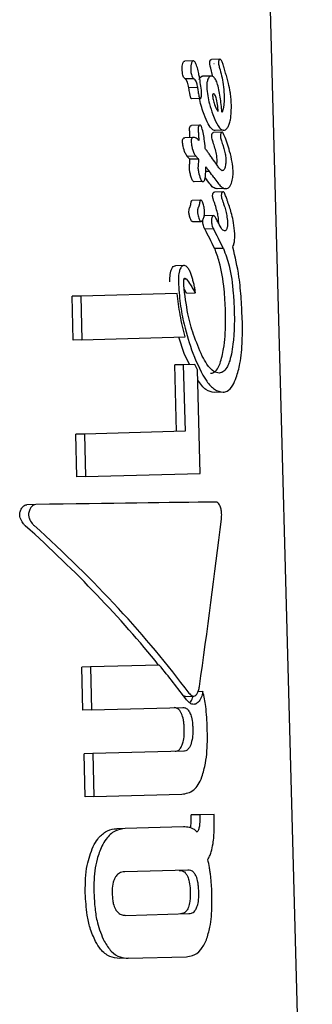
# Model space of a CAD drawing. Units: millimetres. Extents: x -3683 to 3327, y -4452 to 4539.
# Drawn here: x 41 to 47, y -903 to -884 of the extents above; entities that cross this region are included whole.
import ezdxf

# ---------------------------------------------------------------- set-up
doc = ezdxf.new("R2010")
doc.units = ezdxf.units.MM
doc.header["$LTSCALE"] = 1000
doc.layers.add('1 EQUIPMENT', color=7, linetype='Continuous', lineweight=18)

# ---------------------------------------------------------------- blocks, each defined once
blk = doc.blocks.new('EQ 21-1001 BLOCK')
at = {"layer": '1 EQUIPMENT', "color": 7, "linetype": 'Continuous', "lineweight": 25}
for p, q in [((46.514, -913.571), (45.09, -860.453)), ((44.234, -884.641), (44.07, -884.645)), ((44.748, -884.61), (44.581, -884.615)), ((44.632, -884.699), (44.631, -884.697)), ((44.799, -884.694), (44.798, -884.693)), ((44.605, -884.921), (44.571, -884.784)), ((44.245, -884.984), (44.081, -884.988)), ((44.576, -884.931), (44.41, -884.935)), ((44.315, -885.154), (44.15, -885.158)), ((44.37, -885.362), (44.205, -885.366)), ((44.824, -885.286), (44.824, -885.292)), ((44.367, -885.874), (44.203, -885.879)), ((44.787, -886.01), (44.621, -886.014)), ((44.819, -885.972), (44.652, -885.977)), ((44.238, -886.108), (44.074, -886.113)), ((44.463, -886.321), (44.463, -886.314)), ((44.283, -886.468), (44.119, -886.472)), ((44.336, -886.523), (44.171, -886.527)), ((44.666, -886.604), (44.665, -886.602)), ((44.543, -886.758), (44.469, -886.76)), ((44.416, -886.955), (44.251, -886.959)), ((44.806, -887.152), (44.639, -887.157)), ((44.861, -887.089), (44.694, -887.094)), ((44.38, -887.31), (44.215, -887.314)), ((44.222, -887.721), (44.386, -887.717)), ((44.623, -887.607), (44.458, -887.612)), ((44.621, -887.858), (44.455, -887.863)), ((44.81, -888.233), (44.643, -888.238)), ((44.813, -888.236), (44.647, -888.24)), ((44.056, -888.563), (43.893, -888.568)), ((44.103, -888.826), (44.058, -888.827)), ((44.107, -889.092), (44.066, -889.024)), ((42.078, -889.149), (41.913, -889.153)), ((41.935, -889.99), (41.913, -889.153)), ((43.926, -889.099), (42.078, -889.149)), ((42.078, -889.149), (42.1, -889.986)), ((44.108, -889.092), (44.272, -889.087)), ((42.1, -889.986), (41.935, -889.99)), ((42.1, -889.986), (44.082, -889.932)), ((44.059, -890.249), (43.96, -889.936)), ((44.161, -890.462), (44.059, -890.249)), ((44.043, -890.465), (43.879, -890.469)), ((43.913, -891.745), (43.879, -890.469)), ((44.266, -890.459), (44.043, -890.465)), ((44.043, -890.465), (44.077, -891.74)), ((44.367, -892.548), (44.314, -890.564)), ((44.804, -890.992), (44.638, -890.997)), ((42.149, -891.792), (41.984, -891.796)), ((42.005, -892.611), (41.984, -891.796)), ((44.077, -891.74), (42.149, -891.792)), ((42.149, -891.792), (42.171, -892.607)), ((42.171, -892.607), (42.005, -892.611)), ((42.171, -892.607), (44.367, -892.548)), ((41.215, -893.143), (41.047, -893.147)), ((44.658, -893.096), (44.657, -893.096)), ((43.582, -896.22), (42.264, -896.255)), ((42.264, -896.255), (42.099, -896.259)), ((42.121, -897.082), (42.099, -896.259)), ((42.264, -896.255), (42.286, -897.077)), ((44.419, -896.727), (44.326, -896.729)), ((44.077, -896.819), (44.241, -896.814)), ((42.286, -897.077), (42.121, -897.082)), ((42.286, -897.077), (44.031, -897.03)), ((42.309, -897.914), (42.144, -897.919)), ((42.166, -898.745), (42.144, -897.919)), ((44.054, -897.867), (42.309, -897.914)), ((42.309, -897.914), (42.331, -898.74)), ((42.331, -898.74), (42.166, -898.745)), ((42.331, -898.74), (44.014, -898.695)), ((44.358, -899.088), (44.194, -899.092)), ((44.195, -899.132), (44.194, -899.092)), ((44.632, -899.081), (44.358, -899.088)), ((44.358, -899.088), (44.359, -899.128)), ((44.634, -899.171), (44.632, -899.081)), ((42.931, -899.351), (42.767, -899.355)), ((44.044, -899.321), (42.931, -899.351)), ((44.181, -899.337), (44.187, -899.314)), ((44.129, -900.149), (42.921, -900.181)), ((42.943, -901.015), (44.151, -900.982)), ((42.988, -901.836), (42.824, -901.841)), ((42.988, -901.836), (44.102, -901.807))]:
    blk.add_line(p, q, dxfattribs=at)
at = {"layer": '1 EQUIPMENT', "color": 7, "linetype": 'Continuous', "lineweight": 25, "flags": 128}
blk.add_lwpolyline([(44.108, -889.092), (44.108, -889.092), (44.107, -889.092), (44.107, -889.092), (44.107, -889.092)], dxfattribs=at)
at = {"layer": '1 EQUIPMENT', "color": 7, "linetype": 'Continuous', "lineweight": 25}
for centre, major_axis, ratio, start_param, end_param in [((31.726, -884.449), (14.009, -4.433), 0.375302, 0.622055, 0.622444), ((31.726, -884.449), (14.21, -4.496), 0.375302, 0.623796, 0.62418), ((31.75, -885.325), (14.068, -6.267), 0.442287, 0.643918, 0.657078), ((31.759, -885.669), (14.074, -6.215), 0.44071, 0.648678, 0.662066), ((31.709, -883.813), (-11.867, 16.828), 0.493254, 4.178171, 4.181456), ((31.759, -885.681), (13.222, -11.099), 0.515219, 0.864193, 0.864991), ((31.769, -886.051), (13.129, -10.526), 0.513278, 0.826101, 0.85593), ((31.769, -886.051), (13.316, -10.677), 0.513278, 0.828952, 0.858346), ((31.769, -886.062), (13.143, -10.461), 0.512916, 0.822646, 0.82322), ((31.815, -887.779), (14.052, -2.084), 0.228406, 0.455021, 0.455645), ((31.769, -886.062), (13.331, -10.611), 0.512916, 0.825506, 0.826071), ((31.815, -887.779), (14.253, -2.113), 0.228406, 0.45789, 0.458504), ((31.851, -889.119), (-12.34, 14.78), 0.509192, 4.220303, 4.226863), ((31.967, -893.419), (14.199, 0.314), 0.006602, 0.465065, 0.861272), ((32.047, -896.405), (13.648, -7.834), 0.482215, 0.890232, 1.154888), ((32.047, -896.405), (13.843, -7.946), 0.482215, 0.838392, 1.151251), ((32.165, -900.807), (7.704, 42.266), 0.264481, 4.859462, 4.935909), ((32.052, -896.602), (13.843, -7.946), 0.482216, 0.845046, 0.908975)]:
    blk.add_ellipse(centre, major_axis=major_axis, ratio=ratio, start_param=start_param, end_param=end_param, dxfattribs=at)
for points, knots in [([(44.021, -884.803), (44.021, -884.792), (44.021, -884.771), (44.024, -884.733), (44.03, -884.709), (44.033, -884.694)], [0, 0, 0, 0, 0.278022, 0.556271, 1, 1, 1, 1]), ([(44.033, -884.694), (44.036, -884.687), (44.042, -884.67), (44.053, -884.653), (44.064, -884.646), (44.069, -884.646), (44.07, -884.645)], [0, 0, 0, 0, 0.274651, 0.67695, 0.947165, 1, 1, 1, 1]), ([(44.198, -884.69), (44.195, -884.699), (44.191, -884.717), (44.186, -884.753), (44.186, -884.781), (44.186, -884.798)], [0, 0, 0, 0, 0.278836, 0.53999, 1, 1, 1, 1]), ([(44.234, -884.641), (44.23, -884.642), (44.221, -884.645), (44.208, -884.663), (44.201, -884.681), (44.198, -884.69)], [0, 0, 0, 0, 0.278311, 0.630494, 1, 1, 1, 1]), ([(44.389, -885.203), (44.382, -885.153), (44.37, -885.054), (44.347, -884.92), (44.32, -884.799), (44.295, -884.714), (44.268, -884.662), (44.25, -884.643), (44.238, -884.642), (44.234, -884.641)], [0, 0, 0, 0, 0.22791, 0.455796, 0.628975, 0.815272, 0.890179, 0.965949, 1, 1, 1, 1]), ([(44.55, -884.688), (44.55, -884.682), (44.55, -884.668), (44.553, -884.65), (44.556, -884.64), (44.557, -884.635)], [0, 0, 0, 0, 0.299755, 0.719354, 1, 1, 1, 1]), ([(44.571, -884.784), (44.568, -884.771), (44.562, -884.749), (44.554, -884.72), (44.551, -884.7), (44.55, -884.69), (44.55, -884.688)], [0, 0, 0, 0, 0.424672, 0.706075, 0.941447, 1, 1, 1, 1]), ([(44.557, -884.635), (44.559, -884.631), (44.564, -884.621), (44.572, -884.615), (44.578, -884.615), (44.581, -884.615)], [0, 0, 0, 0, 0.304109, 0.678922, 1, 1, 1, 1]), ([(44.724, -884.631), (44.722, -884.635), (44.719, -884.646), (44.717, -884.664), (44.717, -884.678), (44.717, -884.683)], [0, 0, 0, 0, 0.301025, 0.704217, 1, 1, 1, 1]), ([(44.717, -884.683), (44.718, -884.691), (44.72, -884.713), (44.728, -884.744), (44.735, -884.767), (44.738, -884.779)], [0, 0, 0, 0, 0.229028, 0.612637, 1, 1, 1, 1]), ([(44.748, -884.61), (44.745, -884.611), (44.739, -884.611), (44.73, -884.617), (44.726, -884.627), (44.724, -884.631)], [0, 0, 0, 0, 0.316872, 0.720069, 1, 1, 1, 1]), ([(44.799, -884.694), (44.795, -884.682), (44.785, -884.652), (44.769, -884.622), (44.755, -884.611), (44.749, -884.611), (44.748, -884.61)], [0, 0, 0, 0, 0.296564, 0.725997, 0.940101, 1, 1, 1, 1]), ([(44.824, -884.775), (44.822, -884.768), (44.817, -884.754), (44.809, -884.727), (44.802, -884.706), (44.798, -884.693)], [0, 0, 0, 0, 0.257259, 0.514518, 1, 1, 1, 1]), ([(44.078, -884.986), (44.072, -884.979), (44.058, -884.966), (44.041, -884.935), (44.027, -884.884), (44.023, -884.837), (44.022, -884.807), (44.021, -884.803)], [0, 0, 0, 0, 0.195417, 0.392723, 0.608867, 0.940358, 1, 1, 1, 1]), ([(44.186, -884.798), (44.187, -884.827), (44.189, -884.871), (44.204, -884.928), (44.222, -884.961), (44.236, -884.975), (44.243, -884.981)], [0, 0, 0, 0, 0.367707, 0.584572, 0.802456, 1, 1, 1, 1]), ([(44.738, -884.779), (44.751, -884.827), (44.778, -884.928), (44.811, -885.096), (44.82, -885.222), (44.824, -885.286)], [0, 0, 0, 0, 0.310302, 0.647183, 1, 1, 1, 1]), ([(44.907, -885.076), (44.899, -885.042), (44.882, -884.973), (44.854, -884.873), (44.834, -884.808), (44.824, -884.775)], [0, 0, 0, 0, 0.326626, 0.662919, 1, 1, 1, 1]), ([(44.15, -885.158), (44.142, -885.118), (44.131, -885.063), (44.104, -885.01), (44.089, -884.996), (44.081, -884.988)], [0, 0, 0, 0, 0.5466031, 0.7658188, 1, 1, 1, 1]), ([(44.245, -884.984), (44.252, -884.99), (44.268, -885.005), (44.292, -885.05), (44.306, -885.106), (44.313, -885.144), (44.315, -885.154)], [0, 0, 0, 0, 0.2024406, 0.4731296, 0.8596145, 1, 1, 1, 1]), ([(44.35, -884.995), (44.354, -884.986), (44.365, -884.962), (44.386, -884.94), (44.403, -884.936), (44.41, -884.935)], [0, 0, 0, 0, 0.258727, 0.685012, 1, 1, 1, 1]), ([(44.515, -884.991), (44.511, -885.002), (44.501, -885.031), (44.492, -885.083), (44.492, -885.123), (44.492, -885.139)], [0, 0, 0, 0, 0.268961, 0.701937, 1, 1, 1, 1]), ([(44.576, -884.931), (44.57, -884.932), (44.554, -884.934), (44.533, -884.954), (44.52, -884.98), (44.515, -884.991)], [0, 0, 0, 0, 0.258812, 0.685463, 1, 1, 1, 1]), ([(44.784, -885.623), (44.775, -885.526), (44.755, -885.331), (44.711, -885.107), (44.656, -884.981), (44.614, -884.935), (44.587, -884.932), (44.576, -884.931)], [0, 0, 0, 0, 0.327541, 0.658199, 0.786168, 0.915208, 1, 1, 1, 1]), ([(44.964, -885.484), (44.962, -885.435), (44.958, -885.351), (44.94, -885.212), (44.92, -885.129), (44.907, -885.076)], [0, 0, 0, 0, 0.338458, 0.580337, 1, 1, 1, 1]), ([(44.166, -885.258), (44.164, -885.242), (44.16, -885.217), (44.154, -885.183), (44.151, -885.167), (44.15, -885.158)], [0, 0, 0, 0, 0.5, 0.75, 1, 1, 1, 1]), ([(44.205, -885.366), (44.203, -885.366), (44.197, -885.365), (44.189, -885.355), (44.178, -885.328), (44.172, -885.293), (44.167, -885.265), (44.166, -885.258)], [0, 0, 0, 0, 0.117683, 0.235629, 0.396818, 0.845697, 1, 1, 1, 1]), ([(44.315, -885.154), (44.316, -885.162), (44.319, -885.179), (44.324, -885.212), (44.328, -885.237), (44.331, -885.254)], [0, 0, 0, 0, 0.25, 0.5, 1, 1, 1, 1]), ([(44.331, -885.254), (44.333, -885.268), (44.338, -885.296), (44.345, -885.329), (44.354, -885.35), (44.362, -885.36), (44.367, -885.361), (44.37, -885.362)], [0, 0, 0, 0, 0.30102, 0.612002, 0.747917, 0.885299, 1, 1, 1, 1]), ([(44.387, -885.339), (44.388, -885.335), (44.39, -885.326), (44.393, -885.302), (44.393, -885.282), (44.393, -885.268)], [0, 0, 0, 0, 0.190515, 0.440825, 1, 1, 1, 1]), ([(44.393, -885.268), (44.393, -885.261), (44.393, -885.248), (44.391, -885.226), (44.389, -885.211), (44.389, -885.203)], [0, 0, 0, 0, 0.3035, 0.606978, 1, 1, 1, 1]), ([(44.492, -885.139), (44.497, -885.197), (44.506, -885.31), (44.548, -885.489), (44.585, -885.601), (44.607, -885.667)], [0, 0, 0, 0, 0.294816, 0.583652, 1, 1, 1, 1]), ([(44.619, -885.275), (44.619, -885.275), (44.616, -885.276), (44.612, -885.278), (44.607, -885.283), (44.605, -885.287), (44.604, -885.292), (44.604, -885.301), (44.605, -885.33), (44.614, -885.395), (44.644, -885.496), (44.681, -885.57), (44.708, -885.606), (44.714, -885.613)], [0, 0, 0, 0, 0.008627, 0.04303, 0.069274, 0.080489, 0.091823, 0.101746, 0.137912, 0.284022, 0.525604, 0.90447, 1, 1, 1, 1]), ([(44.714, -885.613), (44.709, -885.567), (44.7, -885.476), (44.681, -885.37), (44.658, -885.307), (44.639, -885.279), (44.626, -885.276), (44.619, -885.275)], [0, 0, 0, 0, 0.3261891, 0.6545988, 0.7754663, 0.897533, 1, 1, 1, 1]), ([(44.441, -885.671), (44.426, -885.625), (44.396, -885.534), (44.364, -885.43), (44.356, -885.369), (44.355, -885.362)], [0, 0, 0, 0, 0.472023, 0.944235, 1, 1, 1, 1]), ([(44.37, -885.362), (44.372, -885.361), (44.376, -885.36), (44.382, -885.353), (44.385, -885.344), (44.387, -885.339)], [0, 0, 0, 0, 0.248602, 0.566484, 1, 1, 1, 1]), ([(44.824, -885.292), (44.825, -885.326), (44.826, -885.404), (44.82, -885.504), (44.804, -885.584), (44.791, -885.61), (44.784, -885.623)], [0, 0, 0, 0, 0.277636, 0.637638, 0.826593, 1, 1, 1, 1]), ([(44.92, -885.857), (44.929, -885.829), (44.95, -885.758), (44.964, -885.626), (44.964, -885.528), (44.964, -885.484)], [0, 0, 0, 0, 0.276217, 0.681152, 1, 1, 1, 1]), ([(44.652, -885.977), (44.633, -885.971), (44.587, -885.957), (44.513, -885.847), (44.467, -885.734), (44.441, -885.671)], [0, 0, 0, 0, 0.235085, 0.57681, 1, 1, 1, 1]), ([(44.607, -885.667), (44.624, -885.71), (44.67, -885.825), (44.743, -885.949), (44.8, -885.966), (44.819, -885.972)], [0, 0, 0, 0, 0.293215, 0.76886, 1, 1, 1, 1]), ([(44.163, -885.956), (44.163, -885.95), (44.163, -885.936), (44.166, -885.917), (44.17, -885.906), (44.171, -885.902)], [0, 0, 0, 0, 0.30268, 0.725637, 1, 1, 1, 1]), ([(44.168, -886.045), (44.167, -886.036), (44.166, -886.019), (44.165, -885.989), (44.164, -885.968), (44.163, -885.956)], [0, 0, 0, 0, 0.2915312, 0.5830685, 1, 1, 1, 1]), ([(44.171, -885.902), (44.174, -885.897), (44.181, -885.885), (44.192, -885.88), (44.2, -885.879), (44.203, -885.879)], [0, 0, 0, 0, 0.329399, 0.743552, 1, 1, 1, 1]), ([(44.336, -885.898), (44.334, -885.902), (44.33, -885.913), (44.328, -885.932), (44.328, -885.946), (44.328, -885.951)], [0, 0, 0, 0, 0.30383, 0.713116, 1, 1, 1, 1]), ([(44.328, -885.951), (44.328, -885.96), (44.329, -885.977), (44.331, -886.007), (44.332, -886.028), (44.333, -886.04)], [0, 0, 0, 0, 0.29161, 0.583161, 1, 1, 1, 1]), ([(44.367, -885.874), (44.364, -885.875), (44.355, -885.875), (44.344, -885.883), (44.338, -885.894), (44.336, -885.898)], [0, 0, 0, 0, 0.324842, 0.747638, 1, 1, 1, 1]), ([(44.389, -885.895), (44.387, -885.892), (44.383, -885.883), (44.375, -885.876), (44.37, -885.875), (44.367, -885.874)], [0, 0, 0, 0, 0.284433, 0.725437, 1, 1, 1, 1]), ([(44.463, -886.314), (44.458, -886.255), (44.45, -886.152), (44.425, -886.01), (44.401, -885.933), (44.389, -885.895)], [0, 0, 0, 0, 0.395972, 0.693412, 1, 1, 1, 1]), ([(44.595, -886.04), (44.597, -886.036), (44.602, -886.025), (44.611, -886.016), (44.618, -886.015), (44.621, -886.014)], [0, 0, 0, 0, 0.263122, 0.68276, 1, 1, 1, 1]), ([(44.762, -886.036), (44.76, -886.04), (44.756, -886.051), (44.753, -886.072), (44.753, -886.088), (44.753, -886.095)], [0, 0, 0, 0, 0.259599, 0.682163, 1, 1, 1, 1]), ([(44.787, -886.01), (44.785, -886.01), (44.778, -886.011), (44.769, -886.02), (44.764, -886.031), (44.762, -886.036)], [0, 0, 0, 0, 0.262714, 0.70953, 1, 1, 1, 1]), ([(44.829, -886.071), (44.825, -886.061), (44.817, -886.044), (44.805, -886.023), (44.796, -886.011), (44.79, -886.01), (44.787, -886.01)], [0, 0, 0, 0, 0.380383, 0.616537, 0.854132, 1, 1, 1, 1]), ([(44.819, -885.972), (44.829, -885.97), (44.856, -885.965), (44.891, -885.926), (44.911, -885.878), (44.92, -885.857)], [0, 0, 0, 0, 0.257826, 0.684758, 1, 1, 1, 1]), ([(44.027, -886.186), (44.027, -886.181), (44.027, -886.169), (44.03, -886.153), (44.033, -886.143), (44.035, -886.139)], [0, 0, 0, 0, 0.259985, 0.684809, 1, 1, 1, 1]), ([(44.119, -886.472), (44.106, -886.452), (44.072, -886.401), (44.041, -886.296), (44.031, -886.217), (44.027, -886.186)], [0, 0, 0, 0, 0.294012, 0.728409, 1, 1, 1, 1]), ([(44.035, -886.139), (44.038, -886.133), (44.045, -886.121), (44.059, -886.114), (44.069, -886.113), (44.074, -886.113)], [0, 0, 0, 0, 0.275731, 0.651774, 1, 1, 1, 1]), ([(44.172, -886.11), (44.171, -886.102), (44.17, -886.08), (44.169, -886.059), (44.168, -886.045)], [0, 0, 0, 0, 0.362679, 1, 1, 1, 1]), ([(44.199, -886.134), (44.198, -886.138), (44.194, -886.146), (44.191, -886.163), (44.191, -886.176), (44.191, -886.181)], [0, 0, 0, 0, 0.260196, 0.673986, 1, 1, 1, 1]), ([(44.191, -886.181), (44.195, -886.214), (44.207, -886.301), (44.24, -886.405), (44.273, -886.453), (44.283, -886.468)], [0, 0, 0, 0, 0.289382, 0.773519, 1, 1, 1, 1]), ([(44.238, -886.108), (44.234, -886.109), (44.227, -886.109), (44.215, -886.113), (44.205, -886.122), (44.201, -886.132), (44.199, -886.134)], [0, 0, 0, 0, 0.271815, 0.525216, 0.867632, 1, 1, 1, 1]), ([(44.34, -886.164), (44.33, -886.154), (44.309, -886.134), (44.275, -886.112), (44.251, -886.109), (44.238, -886.108)], [0, 0, 0, 0, 0.309417, 0.648721, 1, 1, 1, 1]), ([(44.333, -886.04), (44.333, -886.054), (44.335, -886.081), (44.338, -886.122), (44.339, -886.15), (44.34, -886.164)], [0, 0, 0, 0, 0.323634, 0.661801, 1, 1, 1, 1]), ([(44.587, -886.099), (44.587, -886.094), (44.587, -886.079), (44.589, -886.058), (44.593, -886.046), (44.595, -886.04)], [0, 0, 0, 0, 0.259637, 0.678155, 1, 1, 1, 1]), ([(44.614, -886.201), (44.609, -886.188), (44.6, -886.161), (44.589, -886.128), (44.587, -886.105), (44.587, -886.099)], [0, 0, 0, 0, 0.424734, 0.851932, 1, 1, 1, 1]), ([(44.69, -886.526), (44.687, -886.493), (44.68, -886.416), (44.65, -886.309), (44.626, -886.238), (44.614, -886.201)], [0, 0, 0, 0, 0.261167, 0.62568, 1, 1, 1, 1]), ([(44.753, -886.095), (44.754, -886.102), (44.755, -886.125), (44.767, -886.157), (44.776, -886.183), (44.78, -886.197)], [0, 0, 0, 0, 0.173868, 0.56772, 1, 1, 1, 1]), ([(44.78, -886.197), (44.792, -886.23), (44.814, -886.294), (44.84, -886.391), (44.854, -886.469), (44.857, -886.511), (44.857, -886.521)], [0, 0, 0, 0, 0.342994, 0.661227, 0.916587, 1, 1, 1, 1]), ([(44.998, -886.744), (44.992, -886.69), (44.98, -886.557), (44.935, -886.386), (44.885, -886.215), (44.848, -886.119), (44.829, -886.071)], [0, 0, 0, 0, 0.209749, 0.507648, 0.752701, 1, 1, 1, 1]), ([(44.498, -886.368), (44.495, -886.364), (44.488, -886.355), (44.477, -886.34), (44.468, -886.328), (44.463, -886.321)], [0, 0, 0, 0, 0.266172, 0.532345, 1, 1, 1, 1]), ([(44.582, -886.487), (44.575, -886.476), (44.56, -886.455), (44.532, -886.415), (44.511, -886.387), (44.498, -886.368)], [0, 0, 0, 0, 0.259504, 0.519, 1, 1, 1, 1]), ([(44.171, -886.527), (44.162, -886.518), (44.149, -886.504), (44.134, -886.488), (44.127, -886.48), (44.122, -886.476), (44.12, -886.473), (44.119, -886.472)], [0, 0, 0, 0, 0.4999969, 0.749998, 0.8749989, 0.9374994, 1, 1, 1, 1]), ([(44.16, -886.705), (44.16, -886.695), (44.161, -886.669), (44.164, -886.63), (44.166, -886.6), (44.167, -886.585)], [0, 0, 0, 0, 0.247606, 0.623754, 1, 1, 1, 1]), ([(44.167, -886.585), (44.167, -886.58), (44.168, -886.57), (44.169, -886.551), (44.17, -886.537), (44.171, -886.527)], [0, 0, 0, 0, 0.259417, 0.518833, 1, 1, 1, 1]), ([(44.283, -886.468), (44.285, -886.469), (44.29, -886.475), (44.301, -886.487), (44.318, -886.504), (44.33, -886.517), (44.336, -886.523)], [0, 0, 0, 0, 0.062486, 0.311061, 0.65553, 1, 1, 1, 1]), ([(44.332, -886.58), (44.33, -886.6), (44.328, -886.63), (44.325, -886.67), (44.324, -886.69), (44.324, -886.7)], [0, 0, 0, 0, 0.499554, 0.749433, 1, 1, 1, 1]), ([(44.336, -886.523), (44.335, -886.528), (44.335, -886.538), (44.333, -886.557), (44.332, -886.571), (44.332, -886.58)], [0, 0, 0, 0, 0.2594191, 0.5188382, 1, 1, 1, 1]), ([(44.685, -886.631), (44.687, -886.614), (44.691, -886.58), (44.69, -886.543), (44.69, -886.526)], [0, 0, 0, 0, 0.512224, 1, 1, 1, 1]), ([(44.857, -886.521), (44.857, -886.54), (44.858, -886.588), (44.852, -886.652), (44.841, -886.686), (44.838, -886.697)], [0, 0, 0, 0, 0.296358, 0.767901, 1, 1, 1, 1]), ([(44.251, -886.959), (44.247, -886.958), (44.236, -886.955), (44.216, -886.924), (44.194, -886.869), (44.174, -886.797), (44.162, -886.741), (44.16, -886.71), (44.16, -886.705)], [0, 0, 0, 0, 0.086517, 0.207654, 0.459975, 0.723344, 0.950256, 1, 1, 1, 1]), ([(44.324, -886.7), (44.327, -886.725), (44.337, -886.798), (44.361, -886.876), (44.388, -886.932), (44.403, -886.952), (44.413, -886.954), (44.416, -886.955)], [0, 0, 0, 0, 0.227797, 0.674699, 0.806506, 0.939678, 1, 1, 1, 1]), ([(44.416, -886.955), (44.422, -886.954), (44.433, -886.952), (44.448, -886.935), (44.46, -886.903), (44.474, -886.816), (44.473, -886.734), (44.472, -886.67)], [0, 0, 0, 0, 0.107538, 0.21626, 0.309434, 0.460758, 1, 1, 1, 1]), ([(44.472, -886.67), (44.476, -886.675), (44.486, -886.686), (44.502, -886.706), (44.513, -886.721), (44.52, -886.729)], [0, 0, 0, 0, 0.288645, 0.577288, 1, 1, 1, 1]), ([(44.52, -886.729), (44.523, -886.733), (44.528, -886.74), (44.536, -886.75), (44.541, -886.755), (44.543, -886.758)], [0, 0, 0, 0, 0.389652, 0.694677, 1, 1, 1, 1]), ([(44.786, -886.746), (44.778, -886.741), (44.753, -886.726), (44.713, -886.674), (44.682, -886.628), (44.666, -886.604)], [0, 0, 0, 0, 0.188257, 0.591426, 1, 1, 1, 1]), ([(44.838, -886.697), (44.834, -886.706), (44.824, -886.728), (44.806, -886.743), (44.792, -886.745), (44.786, -886.746)], [0, 0, 0, 0, 0.288109, 0.688769, 1, 1, 1, 1]), ([(44.966, -886.982), (44.972, -886.965), (44.986, -886.919), (44.997, -886.836), (44.998, -886.771), (44.998, -886.744)], [0, 0, 0, 0, 0.267484, 0.696174, 1, 1, 1, 1]), ([(44.694, -887.094), (44.667, -887.089), (44.619, -887.079), (44.542, -886.991), (44.492, -886.921), (44.463, -886.879)], [0, 0, 0, 0, 0.332981, 0.603407, 1, 1, 1, 1]), ([(44.629, -886.875), (44.653, -886.909), (44.699, -886.973), (44.771, -887.061), (44.826, -887.089), (44.857, -887.089), (44.861, -887.089)], [0, 0, 0, 0, 0.329229, 0.60551, 0.952921, 1, 1, 1, 1]), ([(44.612, -887.181), (44.614, -887.176), (44.619, -887.165), (44.629, -887.158), (44.636, -887.157), (44.639, -887.157)], [0, 0, 0, 0, 0.2948407, 0.6931875, 1, 1, 1, 1]), ([(44.806, -887.152), (44.803, -887.153), (44.795, -887.154), (44.785, -887.161), (44.78, -887.172), (44.778, -887.177)], [0, 0, 0, 0, 0.292342, 0.749812, 1, 1, 1, 1]), ([(44.876, -887.286), (44.866, -887.259), (44.852, -887.218), (44.832, -887.176), (44.818, -887.155), (44.81, -887.153), (44.806, -887.152)], [0, 0, 0, 0, 0.476072, 0.723991, 0.877063, 1, 1, 1, 1]), ([(44.861, -887.089), (44.872, -887.088), (44.901, -887.083), (44.939, -887.049), (44.959, -887), (44.966, -886.982)], [0, 0, 0, 0, 0.274299, 0.728506, 1, 1, 1, 1]), ([(44.19, -887.369), (44.191, -887.36), (44.193, -887.344), (44.199, -887.326), (44.206, -887.317), (44.211, -887.314), (44.214, -887.314), (44.215, -887.315)], [0, 0, 0, 0, 0.3492261, 0.5581772, 0.7688768, 0.9529006, 1, 1, 1, 1]), ([(44.409, -887.342), (44.405, -887.333), (44.397, -887.32), (44.385, -887.309), (44.375, -887.309), (44.367, -887.316), (44.36, -887.33), (44.357, -887.347), (44.355, -887.36), (44.354, -887.365)], [0, 0, 0, 0, 0.249972, 0.385946, 0.523412, 0.643501, 0.747515, 0.898278, 1, 1, 1, 1]), ([(44.45, -887.527), (44.449, -887.507), (44.445, -887.456), (44.431, -887.391), (44.415, -887.355), (44.409, -887.342)], [0, 0, 0, 0, 0.29644, 0.744054, 1, 1, 1, 1]), ([(44.605, -887.234), (44.605, -887.228), (44.605, -887.214), (44.607, -887.195), (44.611, -887.185), (44.612, -887.181)], [0, 0, 0, 0, 0.302978, 0.717988, 1, 1, 1, 1]), ([(44.624, -887.314), (44.621, -887.306), (44.616, -887.291), (44.609, -887.27), (44.606, -887.251), (44.605, -887.238), (44.605, -887.234)], [0, 0, 0, 0, 0.336288, 0.595347, 0.856618, 1, 1, 1, 1]), ([(44.654, -887.402), (44.651, -887.392), (44.645, -887.372), (44.635, -887.342), (44.628, -887.323), (44.624, -887.314)], [0, 0, 0, 0, 0.334282, 0.667007, 1, 1, 1, 1]), ([(44.778, -887.177), (44.777, -887.181), (44.774, -887.192), (44.771, -887.21), (44.771, -887.224), (44.771, -887.229)], [0, 0, 0, 0, 0.30391, 0.709425, 1, 1, 1, 1]), ([(44.771, -887.229), (44.772, -887.237), (44.773, -887.257), (44.781, -887.283), (44.788, -887.3), (44.791, -887.309)], [0, 0, 0, 0, 0.258788, 0.629798, 1, 1, 1, 1]), ([(44.791, -887.309), (44.794, -887.319), (44.801, -887.338), (44.811, -887.367), (44.818, -887.388), (44.821, -887.398)], [0, 0, 0, 0, 0.334356, 0.667051, 1, 1, 1, 1]), ([(45.03, -887.954), (45.024, -887.882), (45.013, -887.75), (44.964, -887.547), (44.922, -887.422), (44.895, -887.344)], [0, 0, 0, 0, 0.310734, 0.566622, 1, 1, 1, 1]), ([(44.156, -887.588), (44.154, -887.576), (44.15, -887.548), (44.151, -887.508), (44.156, -887.476), (44.161, -887.463), (44.163, -887.458)], [0, 0, 0, 0, 0.266833, 0.631392, 0.855254, 1, 1, 1, 1]), ([(44.163, -887.458), (44.165, -887.455), (44.168, -887.448), (44.174, -887.436), (44.178, -887.425), (44.18, -887.419)], [0, 0, 0, 0, 0.264097, 0.528219, 1, 1, 1, 1]), ([(44.18, -887.419), (44.182, -887.414), (44.184, -887.405), (44.188, -887.389), (44.189, -887.376), (44.19, -887.369)], [0, 0, 0, 0, 0.303017, 0.605927, 1, 1, 1, 1]), ([(44.328, -887.454), (44.325, -887.461), (44.319, -887.479), (44.315, -887.516), (44.315, -887.553), (44.319, -887.575), (44.321, -887.584)], [0, 0, 0, 0, 0.204369, 0.495103, 0.799297, 1, 1, 1, 1]), ([(44.345, -887.414), (44.343, -887.418), (44.341, -887.425), (44.335, -887.439), (44.331, -887.448), (44.328, -887.454)], [0, 0, 0, 0, 0.2642213, 0.5283935, 1, 1, 1, 1]), ([(44.354, -887.365), (44.354, -887.37), (44.353, -887.381), (44.35, -887.398), (44.347, -887.408), (44.345, -887.414)], [0, 0, 0, 0, 0.3022285, 0.6049441, 1, 1, 1, 1]), ([(44.426, -887.674), (44.43, -887.663), (44.441, -887.634), (44.449, -887.583), (44.45, -887.543), (44.45, -887.527)], [0, 0, 0, 0, 0.268126, 0.697963, 1, 1, 1, 1]), ([(44.722, -887.74), (44.72, -887.699), (44.714, -887.625), (44.688, -887.513), (44.667, -887.443), (44.654, -887.402)], [0, 0, 0, 0, 0.319486, 0.596403, 1, 1, 1, 1]), ([(44.821, -887.398), (44.831, -887.43), (44.851, -887.495), (44.879, -887.605), (44.886, -887.691), (44.89, -887.735)], [0, 0, 0, 0, 0.314386, 0.646734, 1, 1, 1, 1]), ([(44.222, -887.72), (44.219, -887.72), (44.212, -887.721), (44.199, -887.709), (44.18, -887.677), (44.166, -887.633), (44.158, -887.598), (44.156, -887.588)], [0, 0, 0, 0, 0.07717, 0.219517, 0.437818, 0.834216, 1, 1, 1, 1]), ([(44.321, -887.584), (44.328, -887.616), (44.339, -887.659), (44.36, -887.7), (44.376, -887.716), (44.388, -887.717), (44.401, -887.712), (44.414, -887.699), (44.422, -887.682), (44.426, -887.674)], [0, 0, 0, 0, 0.350104, 0.474257, 0.599602, 0.694177, 0.740862, 0.877278, 1, 1, 1, 1]), ([(44.418, -887.714), (44.418, -887.706), (44.417, -887.697), (44.419, -887.688), (44.419, -887.687)], [0, 0, 0, 0, 0.880781, 1, 1, 1, 1]), ([(44.455, -887.863), (44.447, -887.849), (44.434, -887.826), (44.42, -887.773), (44.419, -887.736), (44.418, -887.714)], [0, 0, 0, 0, 0.372036, 0.639842, 1, 1, 1, 1]), ([(44.594, -887.636), (44.592, -887.642), (44.587, -887.657), (44.583, -887.683), (44.583, -887.702), (44.583, -887.71)], [0, 0, 0, 0, 0.299531, 0.701263, 1, 1, 1, 1]), ([(44.583, -887.71), (44.585, -887.735), (44.586, -887.778), (44.603, -887.828), (44.615, -887.848), (44.621, -887.858)], [0, 0, 0, 0, 0.428177, 0.718918, 1, 1, 1, 1]), ([(44.623, -887.607), (44.621, -887.608), (44.613, -887.609), (44.602, -887.618), (44.596, -887.631), (44.594, -887.636)], [0, 0, 0, 0, 0.2590819, 0.6983273, 1, 1, 1, 1]), ([(44.687, -887.696), (44.68, -887.681), (44.669, -887.658), (44.652, -887.628), (44.637, -887.61), (44.627, -887.608), (44.623, -887.607)], [0, 0, 0, 0, 0.3661034, 0.6047154, 0.845263, 1, 1, 1, 1]), ([(44.831, -887.9), (44.822, -887.896), (44.785, -887.879), (44.74, -887.795), (44.705, -887.729), (44.693, -887.706)], [0, 0, 0, 0, 0.183927, 0.710292, 1, 1, 1, 1]), ([(44.876, -887.859), (44.872, -887.867), (44.864, -887.886), (44.848, -887.898), (44.836, -887.9), (44.831, -887.9)], [0, 0, 0, 0, 0.290622, 0.702855, 1, 1, 1, 1]), ([(44.89, -887.735), (44.89, -887.748), (44.89, -887.782), (44.886, -887.826), (44.878, -887.85), (44.876, -887.859)], [0, 0, 0, 0, 0.298583, 0.749097, 1, 1, 1, 1]), ([(44.992, -888.208), (44.998, -888.194), (45.012, -888.163), (45.027, -888.087), (45.031, -888.012), (45.03, -887.965), (45.03, -887.954)], [0, 0, 0, 0, 0.22704, 0.519934, 0.886127, 1, 1, 1, 1]), ([(44.853, -889.43), (44.846, -889.292), (44.83, -888.966), (44.759, -888.549), (44.677, -888.322), (44.647, -888.24)], [0, 0, 0, 0, 0.317054, 0.751414, 1, 1, 1, 1]), ([(44.813, -888.236), (44.851, -888.343), (44.94, -888.594), (45.002, -889.02), (45.015, -889.315), (45.02, -889.425)], [0, 0, 0, 0, 0.31828, 0.746252, 1, 1, 1, 1]), ([(45.174, -889.64), (45.168, -889.496), (45.157, -889.207), (45.109, -888.708), (45.036, -888.395), (44.992, -888.208)], [0, 0, 0, 0, 0.287276, 0.574779, 1, 1, 1, 1]), ([(43.785, -888.878), (43.785, -888.851), (43.785, -888.781), (43.796, -888.69), (43.815, -888.642), (43.821, -888.627)], [0, 0, 0, 0, 0.308648, 0.783915, 1, 1, 1, 1]), ([(43.821, -888.627), (43.826, -888.618), (43.84, -888.594), (43.864, -888.572), (43.884, -888.569), (43.893, -888.568)], [0, 0, 0, 0, 0.26432, 0.674809, 1, 1, 1, 1]), ([(43.985, -888.623), (43.977, -888.645), (43.956, -888.699), (43.948, -888.79), (43.949, -888.851), (43.949, -888.874)], [0, 0, 0, 0, 0.313261, 0.747902, 1, 1, 1, 1]), ([(44.056, -888.563), (44.049, -888.564), (44.031, -888.567), (44.006, -888.586), (43.991, -888.612), (43.985, -888.623)], [0, 0, 0, 0, 0.264141, 0.684548, 1, 1, 1, 1]), ([(44.128, -888.607), (44.123, -888.602), (44.108, -888.582), (44.083, -888.565), (44.063, -888.564), (44.056, -888.563)], [0, 0, 0, 0, 0.201617, 0.743448, 1, 1, 1, 1]), ([(44.218, -888.811), (44.21, -888.785), (44.195, -888.734), (44.166, -888.661), (44.141, -888.626), (44.128, -888.607)], [0, 0, 0, 0, 0.327771, 0.656662, 1, 1, 1, 1]), ([(44.052, -888.938), (44.051, -888.918), (44.051, -888.886), (44.054, -888.848), (44.057, -888.826), (44.061, -888.818), (44.062, -888.815)], [0, 0, 0, 0, 0.481699, 0.732941, 0.922687, 1, 1, 1, 1]), ([(44.062, -888.815), (44.062, -888.814), (44.064, -888.811), (44.067, -888.808), (44.07, -888.808), (44.072, -888.808)], [0, 0, 0, 0, 0.250734, 0.585665, 1, 1, 1, 1]), ([(44.072, -888.808), (44.076, -888.808), (44.084, -888.809), (44.093, -888.815), (44.099, -888.821), (44.102, -888.824), (44.103, -888.826)], [0, 0, 0, 0, 0.393814, 0.692926, 0.845925, 1, 1, 1, 1]), ([(44.103, -888.826), (44.13, -888.86), (44.174, -888.915), (44.226, -889.013), (44.256, -889.063), (44.272, -889.087)], [0, 0, 0, 0, 0.441166, 0.720609, 1, 1, 1, 1]), ([(44.272, -889.053), (44.267, -889.024), (44.258, -888.968), (44.239, -888.888), (44.225, -888.837), (44.218, -888.811)], [0, 0, 0, 0, 0.336941, 0.667687, 1, 1, 1, 1]), ([(43.949, -888.874), (43.958, -889.014), (43.977, -889.293), (44.067, -889.763), (44.165, -890.064), (44.223, -890.245)], [0, 0, 0, 0, 0.28574, 0.570527, 1, 1, 1, 1]), ([(44.406, -890.298), (44.348, -890.165), (44.242, -889.919), (44.114, -889.457), (44.074, -889.125), (44.052, -888.938)], [0, 0, 0, 0, 0.3430133, 0.6307627, 1, 1, 1, 1]), ([(44.272, -889.087), (44.272, -889.087), (44.272, -889.088), (44.272, -889.087), (44.273, -889.087), (44.273, -889.086), (44.274, -889.084), (44.274, -889.073), (44.273, -889.062), (44.272, -889.054), (44.272, -889.053)], [0, 0, 0, 0, 0.025595, 0.047338, 0.069138, 0.096886, 0.145519, 0.29701, 0.915122, 1, 1, 1, 1]), ([(44.082, -889.932), (44.064, -889.864), (44.027, -889.726), (43.969, -889.451), (43.943, -889.237), (43.926, -889.099)], [0, 0, 0, 0, 0.260261, 0.520534, 1, 1, 1, 1]), ([(44.749, -890.438), (44.774, -890.347), (44.836, -890.12), (44.856, -889.755), (44.854, -889.508), (44.853, -889.43)], [0, 0, 0, 0, 0.31317, 0.783301, 1, 1, 1, 1]), ([(45.02, -889.425), (45.021, -889.537), (45.023, -889.74), (44.999, -890.07), (44.962, -890.302), (44.921, -890.418), (44.916, -890.433)], [0, 0, 0, 0, 0.308144, 0.560729, 0.940721, 1, 1, 1, 1]), ([(45.059, -890.71), (45.084, -890.624), (45.144, -890.417), (45.178, -890.035), (45.175, -889.759), (45.174, -889.64)], [0, 0, 0, 0, 0.286519, 0.693413, 1, 1, 1, 1]), ([(44.223, -890.245), (44.307, -890.44), (44.431, -890.727), (44.643, -890.958), (44.749, -890.981), (44.804, -890.992)], [0, 0, 0, 0, 0.504935, 0.742053, 1, 1, 1, 1]), ([(44.733, -890.623), (44.698, -890.617), (44.617, -890.602), (44.504, -890.476), (44.435, -890.351), (44.406, -890.298)], [0, 0, 0, 0, 0.297111, 0.698638, 1, 1, 1, 1]), ([(44.567, -890.628), (44.586, -890.625), (44.633, -890.618), (44.698, -890.556), (44.733, -890.474), (44.749, -890.438)], [0, 0, 0, 0, 0.260794, 0.672809, 1, 1, 1, 1]), ([(44.916, -890.433), (44.903, -890.462), (44.871, -890.538), (44.808, -890.609), (44.756, -890.619), (44.733, -890.623)], [0, 0, 0, 0, 0.260905, 0.672994, 1, 1, 1, 1]), ([(44.804, -890.992), (44.831, -890.988), (44.899, -890.976), (44.989, -890.88), (45.038, -890.762), (45.059, -890.71)], [0, 0, 0, 0, 0.262547, 0.67839, 1, 1, 1, 1]), ([(44.638, -890.997), (44.584, -890.987), (44.475, -890.969), (44.372, -890.831), (44.32, -890.762)], [0, 0, 0, 0, 0.495811, 1, 1, 1, 1]), ([(40.91, -893.316), (40.916, -893.292), (40.927, -893.243), (40.963, -893.188), (41.005, -893.154), (41.033, -893.15), (41.047, -893.147)], [0, 0, 0, 0, 0.287775, 0.574815, 0.796, 1, 1, 1, 1]), ([(41.215, -893.143), (41.201, -893.145), (41.171, -893.15), (41.131, -893.185), (41.096, -893.239), (41.085, -893.287), (41.079, -893.312)], [0, 0, 0, 0, 0.217359, 0.43441, 0.712044, 1, 1, 1, 1]), ([(44.758, -893.196), (44.752, -893.18), (44.738, -893.143), (44.704, -893.106), (44.675, -893.095), (44.658, -893.096), (44.657, -893.096)], [0, 0, 0, 0, 0.243731, 0.554688, 0.951045, 1, 1, 1, 1]), ([(44.773, -893.425), (44.775, -893.405), (44.78, -893.355), (44.777, -893.273), (44.764, -893.221), (44.758, -893.196)], [0, 0, 0, 0, 0.2657498, 0.6497956, 1, 1, 1, 1]), ([(41.016, -893.55), (41, -893.533), (40.96, -893.491), (40.923, -893.419), (40.908, -893.353), (40.91, -893.327), (40.91, -893.316)], [0, 0, 0, 0, 0.28964, 0.715501, 0.887709, 1, 1, 1, 1]), ([(41.079, -893.312), (41.079, -893.326), (41.077, -893.361), (41.099, -893.43), (41.136, -893.496), (41.172, -893.533), (41.185, -893.546)], [0, 0, 0, 0, 0.146767, 0.374179, 0.773189, 1, 1, 1, 1]), ([(44.152, -896.755), (44.161, -896.767), (44.185, -896.796), (44.225, -896.819), (44.253, -896.812), (44.266, -896.808)], [0, 0, 0, 0, 0.2793602, 0.6821781, 1, 1, 1, 1]), ([(44.266, -896.808), (44.276, -896.802), (44.298, -896.787), (44.326, -896.738), (44.343, -896.681), (44.349, -896.642), (44.352, -896.628)], [0, 0, 0, 0, 0.236338, 0.53302, 0.8332, 1, 1, 1, 1]), ([(44.419, -896.727), (44.412, -896.756), (44.395, -896.827), (44.352, -896.916), (44.309, -896.947), (44.288, -896.962)], [0, 0, 0, 0, 0.267807, 0.645034, 1, 1, 1, 1]), ([(44.503, -897.435), (44.5, -897.364), (44.494, -897.222), (44.472, -896.981), (44.439, -896.821), (44.419, -896.727)], [0, 0, 0, 0, 0.293104, 0.58639, 1, 1, 1, 1]), ([(44.077, -896.817), (44.074, -896.818), (44.064, -896.82), (44.054, -896.814), (44.047, -896.809)], [0, 0, 0, 0, 0.267795, 1, 1, 1, 1]), ([(44.245, -896.972), (44.233, -896.971), (44.208, -896.969), (44.159, -896.945), (44.127, -896.908), (44.105, -896.883)], [0, 0, 0, 0, 0.259598, 0.507795, 1, 1, 1, 1]), ([(44.161, -896.938), (44.164, -896.935), (44.188, -896.918), (44.213, -896.875), (44.227, -896.826), (44.23, -896.815)], [0, 0, 0, 0, 0.10934, 0.789517, 1, 1, 1, 1]), ([(44.288, -896.962), (44.284, -896.963), (44.277, -896.966), (44.263, -896.971), (44.252, -896.972), (44.245, -896.972)], [0, 0, 0, 0, 0.250474, 0.500945, 1, 1, 1, 1]), ([(44.005, -897.14), (43.996, -897.122), (43.973, -897.081), (43.925, -897.041), (43.887, -897.037), (43.868, -897.035)], [0, 0, 0, 0, 0.265845, 0.614094, 1, 1, 1, 1]), ([(44.062, -897.439), (44.06, -897.407), (44.058, -897.349), (44.044, -897.249), (44.024, -897.181), (44.007, -897.144), (44.005, -897.14)], [0, 0, 0, 0, 0.3, 0.547261, 0.951512, 1, 1, 1, 1]), ([(44.031, -897.03), (44.045, -897.031), (44.078, -897.033), (44.128, -897.064), (44.156, -897.112), (44.169, -897.136)], [0, 0, 0, 0, 0.265031, 0.648021, 1, 1, 1, 1]), ([(44.169, -897.136), (44.179, -897.162), (44.206, -897.227), (44.221, -897.334), (44.224, -897.409), (44.226, -897.435)], [0, 0, 0, 0, 0.302557, 0.754797, 1, 1, 1, 1]), ([(44.021, -897.75), (44.03, -897.723), (44.053, -897.653), (44.063, -897.543), (44.062, -897.465), (44.062, -897.439)], [0, 0, 0, 0, 0.293954, 0.761875, 1, 1, 1, 1]), ([(44.226, -897.435), (44.226, -897.467), (44.226, -897.527), (44.217, -897.636), (44.197, -897.703), (44.185, -897.746)], [0, 0, 0, 0, 0.292384, 0.548871, 1, 1, 1, 1]), ([(44.399, -898.364), (44.425, -898.277), (44.49, -898.052), (44.507, -897.72), (44.503, -897.497), (44.503, -897.435)], [0, 0, 0, 0, 0.313623, 0.808737, 1, 1, 1, 1]), ([(43.89, -897.872), (43.903, -897.87), (43.934, -897.866), (43.983, -897.831), (44.008, -897.778), (44.021, -897.75)], [0, 0, 0, 0, 0.252572, 0.609631, 1, 1, 1, 1]), ([(44.185, -897.746), (44.177, -897.764), (44.158, -897.807), (44.116, -897.852), (44.078, -897.866), (44.057, -897.867), (44.054, -897.867)], [0, 0, 0, 0, 0.252682, 0.593283, 0.933783, 1, 1, 1, 1]), ([(44.014, -898.695), (44.094, -898.681), (44.208, -898.66), (44.333, -898.516), (44.377, -898.416), (44.399, -898.364)], [0, 0, 0, 0, 0.519327, 0.752185, 1, 1, 1, 1]), ([(44.187, -899.314), (44.189, -899.296), (44.194, -899.26), (44.196, -899.198), (44.196, -899.156), (44.195, -899.132)], [0, 0, 0, 0, 0.306618, 0.612497, 1, 1, 1, 1]), ([(44.359, -899.128), (44.359, -899.147), (44.36, -899.184), (44.359, -899.245), (44.353, -899.286), (44.351, -899.309)], [0, 0, 0, 0, 0.305588, 0.611334, 1, 1, 1, 1]), ([(44.613, -899.641), (44.619, -899.596), (44.63, -899.506), (44.637, -899.347), (44.635, -899.236), (44.634, -899.171)], [0, 0, 0, 0, 0.297302, 0.594139, 1, 1, 1, 1]), ([(42.317, -899.696), (42.345, -899.646), (42.41, -899.529), (42.55, -899.404), (42.679, -899.36), (42.752, -899.356), (42.767, -899.355)], [0, 0, 0, 0, 0.243803, 0.576553, 0.908601, 1, 1, 1, 1]), ([(42.931, -899.351), (42.865, -899.361), (42.733, -899.38), (42.576, -899.52), (42.508, -899.645), (42.482, -899.691)], [0, 0, 0, 0, 0.383904, 0.770767, 1, 1, 1, 1]), ([(44.199, -899.342), (44.184, -899.337), (44.153, -899.327), (44.101, -899.321), (44.065, -899.321), (44.044, -899.321)], [0, 0, 0, 0, 0.302875, 0.605499, 1, 1, 1, 1]), ([(44.31, -899.423), (44.301, -899.413), (44.284, -899.395), (44.247, -899.365), (44.218, -899.351), (44.199, -899.342)], [0, 0, 0, 0, 0.25692, 0.513839, 1, 1, 1, 1]), ([(44.351, -899.309), (44.348, -899.321), (44.344, -899.343), (44.332, -899.384), (44.319, -899.407), (44.31, -899.423)], [0, 0, 0, 0, 0.260084, 0.520277, 1, 1, 1, 1]), ([(42.166, -900.59), (42.166, -900.496), (42.165, -900.317), (42.199, -900.006), (42.272, -899.813), (42.317, -899.696)], [0, 0, 0, 0, 0.299615, 0.570227, 1, 1, 1, 1]), ([(42.482, -899.691), (42.449, -899.772), (42.362, -899.985), (42.329, -900.303), (42.331, -900.521), (42.331, -900.585)], [0, 0, 0, 0, 0.3018019, 0.795723, 1, 1, 1, 1]), ([(44.513, -899.947), (44.525, -899.925), (44.549, -899.881), (44.586, -899.782), (44.603, -899.696), (44.613, -899.641)], [0, 0, 0, 0, 0.263304, 0.526658, 1, 1, 1, 1]), ([(44.568, -900.262), (44.564, -900.235), (44.557, -900.18), (44.54, -900.074), (44.524, -899.997), (44.513, -899.947)], [0, 0, 0, 0, 0.253935, 0.507869, 1, 1, 1, 1]), ([(42.921, -900.181), (42.902, -900.183), (42.854, -900.187), (42.786, -900.219), (42.75, -900.271), (42.736, -900.292)], [0, 0, 0, 0, 0.278756, 0.712242, 1, 1, 1, 1]), ([(43.965, -900.153), (43.981, -900.154), (44.02, -900.156), (44.076, -900.185), (44.106, -900.235), (44.118, -900.254)], [0, 0, 0, 0, 0.281911, 0.713284, 1, 1, 1, 1]), ([(44.282, -900.25), (44.27, -900.23), (44.242, -900.185), (44.188, -900.153), (44.148, -900.15), (44.129, -900.149)], [0, 0, 0, 0, 0.284446, 0.651131, 1, 1, 1, 1]), ([(42.736, -900.292), (42.723, -900.321), (42.692, -900.392), (42.68, -900.504), (42.681, -900.58), (42.681, -900.605)], [0, 0, 0, 0, 0.315667, 0.773013, 1, 1, 1, 1]), ([(44.118, -900.254), (44.13, -900.283), (44.158, -900.352), (44.172, -900.464), (44.175, -900.539), (44.176, -900.565)], [0, 0, 0, 0, 0.3153119, 0.7682515, 1, 1, 1, 1]), ([(44.34, -900.56), (44.338, -900.526), (44.335, -900.464), (44.321, -900.363), (44.302, -900.293), (44.284, -900.256), (44.282, -900.25)], [0, 0, 0, 0, 0.311183, 0.55381, 0.933307, 1, 1, 1, 1]), ([(44.592, -900.604), (44.591, -900.574), (44.589, -900.514), (44.582, -900.399), (44.573, -900.316), (44.568, -900.262)], [0, 0, 0, 0, 0.263221, 0.526452, 1, 1, 1, 1]), ([(44.298, -900.873), (44.308, -900.844), (44.333, -900.774), (44.341, -900.662), (44.34, -900.586), (44.34, -900.56)], [0, 0, 0, 0, 0.315233, 0.768189, 1, 1, 1, 1]), ([(42.362, -901.516), (42.324, -901.431), (42.253, -901.273), (42.187, -900.956), (42.174, -900.731), (42.166, -900.59)], [0, 0, 0, 0, 0.307053, 0.567514, 1, 1, 1, 1]), ([(42.331, -900.585), (42.336, -900.684), (42.346, -900.877), (42.396, -901.2), (42.478, -901.396), (42.527, -901.512)], [0, 0, 0, 0, 0.304737, 0.592008, 1, 1, 1, 1]), ([(42.681, -900.605), (42.683, -900.639), (42.686, -900.701), (42.703, -900.802), (42.727, -900.873), (42.75, -900.909), (42.753, -900.915)], [0, 0, 0, 0, 0.311434, 0.556307, 0.936853, 1, 1, 1, 1]), ([(44.176, -900.565), (44.176, -900.599), (44.177, -900.661), (44.168, -900.763), (44.153, -900.834), (44.137, -900.872), (44.135, -900.878)], [0, 0, 0, 0, 0.311084, 0.553789, 0.93315, 1, 1, 1, 1]), ([(44.485, -901.485), (44.51, -901.405), (44.573, -901.206), (44.595, -900.891), (44.592, -900.676), (44.592, -900.604)], [0, 0, 0, 0, 0.30652, 0.7687181, 1, 1, 1, 1]), ([(42.753, -900.915), (42.768, -900.934), (42.802, -900.979), (42.87, -901.011), (42.919, -901.014), (42.943, -901.015)], [0, 0, 0, 0, 0.281032, 0.643742, 1, 1, 1, 1]), ([(44.135, -900.878), (44.124, -900.898), (44.099, -900.944), (44.046, -900.98), (44.007, -900.984), (43.988, -900.987)], [0, 0, 0, 0, 0.284198, 0.650374, 1, 1, 1, 1]), ([(44.151, -900.982), (44.167, -900.981), (44.206, -900.977), (44.26, -900.945), (44.287, -900.894), (44.298, -900.873)], [0, 0, 0, 0, 0.28168, 0.713167, 1, 1, 1, 1]), ([(44.102, -901.807), (44.142, -901.802), (44.24, -901.791), (44.381, -901.698), (44.452, -901.553), (44.485, -901.485)], [0, 0, 0, 0, 0.264181, 0.656326, 1, 1, 1, 1]), ([(42.824, -901.841), (42.76, -901.835), (42.631, -901.823), (42.468, -901.692), (42.392, -901.567), (42.362, -901.516)], [0, 0, 0, 0, 0.371211, 0.745235, 1, 1, 1, 1]), ([(42.527, -901.512), (42.57, -901.58), (42.656, -901.718), (42.825, -901.825), (42.937, -901.833), (42.988, -901.836)], [0, 0, 0, 0, 0.349549, 0.700855, 1, 1, 1, 1])]:
    blk.add_open_spline(points, degree=3, knots=knots, dxfattribs=at)

msp = doc.modelspace()

# ---------------------------------------------------------------- block references
at = {"layer": '1 EQUIPMENT'}
msp.add_blockref('EQ 21-1001 BLOCK', (0, 0), dxfattribs=at)

doc.saveas('drawing.dxf')
